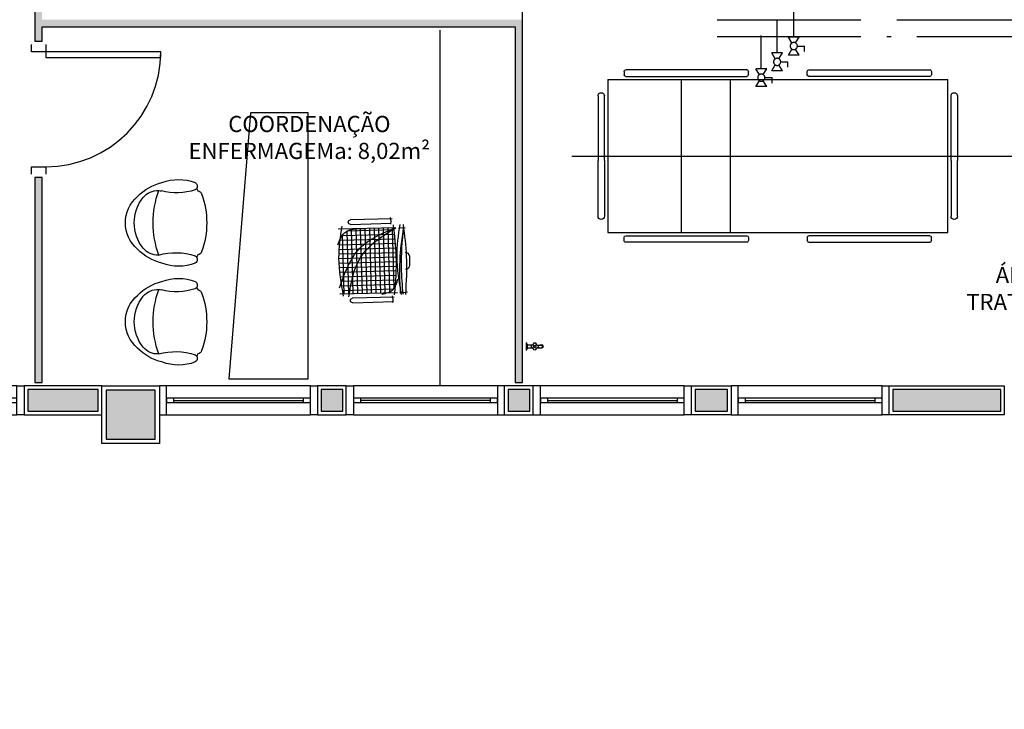
# Model space of a CAD drawing. Units: inches. Extents: x 1674 to 28032, y 1748 to 8457.
# Drawn here: x 5835 to 6519, y 4000 to 4480 of the extents above; entities that cross this region are included whole.
import ezdxf

# ---------------------------------------------------------------- set-up
doc = ezdxf.new("R2010")
doc.units = ezdxf.units.IN
doc.header["$MEASUREMENT"] = 0
for name, pattern in [('ACAD_ISO_AR_COMPRIMIDO_X100', [139, 100, -18, 3, -18]), ('ACAD_ISO_OXIGÊNIO_X100', [125, 100, -25]), ('ACAD_ISO_VÁCUO_X100', [160, 100, -18, 3, -18, 3, -18]), ('CONTINU', [0]), ('HIDDEN', [0.375, 0.25, -0.125])]:
    doc.linetypes.add(name, pattern=pattern)
for name, color, linetype in [('02', 2, 'Continuous'), ('250', 250, 'Continuous'), ('251', 251, 'Continuous'), ('30', 30, 'Continuous'), ('AR_COMPR40', 7, 'ACAD_ISO_AR_COMPRIMIDO_X100'), ('EQUIP', 7, 'Continuous'), ('LINVISTA', 13, 'Continuous'), ('MOBIL', 7, 'Continuous'), ('MOBILIARIO', 13, 'Continuous'), ('OXIGENIO', 6, 'ACAD_ISO_OXIGÊNIO_X100'), ('PAREDE', 6, 'Continuous'), ('parede gesso', 135, 'Continuous'), ('PILAR', 6, 'Continuous'), ('pilar 250', 250, 'Continuous'), ('VACUO', 4, 'ACAD_ISO_VÁCUO_X100'), ('VISTA', 1, 'Continuous')]:
    doc.layers.add(name, color=color, linetype=linetype)
doc.styles.add('REGUA60', font='ARIALN.TTF')

# ---------------------------------------------------------------- blocks, each defined once
blk = doc.blocks.new('janela')
at = {"layer": '02', "color": 253}
for points in [[(59379.55, 8312.27), (59384.55, 8312.27), (59384.55, 8332.27), (59379.55, 8332.27)], [(59489.55, 8312.27), (59484.55, 8312.27), (59484.55, 8332.27), (59489.55, 8332.27)]]:
    blk.add_lwpolyline(points, dxfattribs=at)
for points in [[(59384.55, 8323.77), (59384.55, 8320.77), (59389.55, 8320.77), (59389.55, 8323.77)], [(59479.55, 8323.77), (59479.55, 8320.77), (59484.55, 8320.77), (59484.55, 8323.77)]]:
    blk.add_lwpolyline(points, close=True, dxfattribs=at)
at = {"layer": 'MOBILIARIO', "color": 253}
for p, q in [((59484.55, 8332.27), (59384.55, 8332.27)), ((59384.55, 8312.27), (59484.55, 8312.27))]:
    blk.add_line(p, q, dxfattribs=at)
at = {"layer": 'VISTA', "color": 253}
for p, q in [((59479.55, 8323.77), (59389.55, 8323.77)), ((59389.55, 8322.27), (59479.55, 8322.27)), ((59389.55, 8320.77), (59479.55, 8320.77))]:
    blk.add_line(p, q, dxfattribs=at)
blk = doc.blocks.new('Poltrona05')
at = {"color": 253}
blk.add_line((0.1773, -0.1232), (0.1773, -0.1232), dxfattribs=at)
for centre, radius, start, end in [((0, -0.2428), 0.2428, 40.90927, 139.09073), ((0, -0.3472), 0.2857, 51.62842, 128.37158), ((0.0582, -0.3334), 0.3474, 134.07524, 166.76673), ((-0.0937, -0.2239), 0.1309, 129.70087, 183.26385), ((0.0937, -0.2239), 0.1309, 356.73615, 50.29913), ((-0.0582, -0.3334), 0.3474, 13.23327, 45.92476), ((0, -0.8698), 0.6767, 70.63318, 109.36682), ((0.0171, -0.3695), 0.3188, 158.7311, 201.2689), ((-0.606, -0.3547), 0.398, 340.86459, 15.20285), ((-0.0937, -0.2239), 0.1309, 183.26385, 191.62072), ((-0.0937, -0.2239), 0.1309, 183.26385, 191.62072), ((0.6386, -0.3486), 0.4308, 164.11707, 198.47761), ((-0.0171, -0.3695), 0.3188, 338.7311, 21.2689), ((-0.255, -0.4707), 0.0289, 209.96542, 301.31858), ((-0.255, -0.4707), 0.0289, 301.31858, 330.03458), ((-0.255, -0.4707), 0.0289, 301.31858, 330.03458), ((0, 0.0425), 0.589, 245.95523, 247.71827), ((0, 0.0425), 0.589, 245.95523, 247.71827), ((0, 0.0425), 0.589, 245.95523, 247.71827), ((-0.1894, -0.4975), 0.0343, 188.34897, 250.68796), ((0, 0.0238), 0.589, 250.07536, 289.92464), ((0.1894, -0.4975), 0.0343, 289.31204, 351.65103), ((0, 0.0425), 0.589, 292.28173, 294.04477), ((0, 0.0425), 0.589, 292.28173, 294.04477), ((0, 0.0425), 0.589, 292.28173, 294.04477), ((0.255, -0.4707), 0.0289, 209.96542, 330.03458), ((0.255, -0.4707), 0.0289, 209.96542, 238.68142), ((0.255, -0.4707), 0.0289, 209.96542, 238.68142)]:
    blk.add_arc(centre, radius, start, end, dxfattribs=at)
blk = doc.blocks.new('A$C648C1CC6')
at = {"layer": '251'}
h = blk.add_hatch(dxfattribs=at)
h.set_pattern_fill('NET', color=253, angle=180, style=0)
h.set_pattern_definition([(180, (-11819.2026, 5574.7704), (-4e-16, -3.175), []), (270, (-11819.2026, 5574.7704), (3.175, -6e-16), [])])
edge = h.paths.add_edge_path()
edge.add_spline(control_points=[(7.94, 10.2), (14.36, 9.6), (27.72, 8.5), (41.08, 9.63), (48.03, 10.35)], knot_values=[5.7274, 5.7274, 5.7274, 5.7274, 25.021192, 45.909177, 45.909177, 45.909177, 45.909177], degree=3, periodic=0)
edge.add_spline(control_points=[(48.03, 10.35), (48.7, 10.72), (50.61, 12.06), (51.66, 14.22), (52.19, 15.86)], knot_values=[3.849234, 3.849234, 3.849234, 3.849234, 6.216238, 11.218992, 11.218992, 11.218992, 11.218992], degree=3, periodic=0)
edge.add_line((52.19, 15.86), (52.19, 42.41))
edge.add_spline(control_points=[(52.19, 42.41), (43.12, 40.65), (23.86, 36.43), (13.43, 19.46), (7.94, 10.2)], knot_values=[2.137653, 2.137653, 2.137653, 2.137653, 28.62057, 59.280452, 59.280452, 59.280452, 59.280452], degree=3, periodic=0)
edge = h.paths.add_edge_path(flags=17)
edge.add_spline(control_points=[(44.6, 47.81), (38.79, 48.56), (28.45, 49.5), (18.14, 48.28), (13.62, 47.59)], knot_values=[9.167853, 9.167853, 9.167853, 9.167853, 26.660858, 40.33235, 40.33235, 40.33235, 40.33235], degree=3, periodic=0)
edge.add_spline(control_points=[(13.62, 47.59), (12.1, 46.77), (8.56, 44.32), (7.47, 40.16), (7.19, 37.31)], knot_values=[4.494795, 4.494795, 4.494795, 4.494795, 9.560042, 17.746592, 17.746592, 17.746592, 17.746592], degree=3, periodic=0)
edge.add_line((7.19, 37.31), (7.19, 10.27))
edge.add_spline(control_points=[(7.19, 10.27), (7.36, 10.25), (7.52, 10.24), (7.69, 10.22)], knot_values=[46.159951, 46.159951, 46.159951, 46.159951, 46.655867, 46.655867, 46.655867, 46.655867], degree=3, periodic=0)
edge.add_spline(control_points=[(7.69, 10.22), (11.16, 19.21), (18.31, 36.88), (35.68, 44.36), (44.6, 47.81)], knot_values=[3.352487, 3.352487, 3.352487, 3.352487, 30.962521, 58.308939, 58.308939, 58.308939, 58.308939], degree=3, periodic=0)
edge = h.paths.add_edge_path()
edge.add_spline(control_points=[(7.94, 10.2), (13.43, 19.46), (23.86, 36.43), (43.12, 40.65), (52.19, 42.41)], knot_values=[2.137653, 2.137653, 2.137653, 2.137653, 32.797536, 59.280452, 59.280452, 59.280452, 59.280452], degree=3, periodic=0)
edge.add_line((52.19, 42.41), (52.19, 46.72))
edge.add_spline(control_points=[(52.19, 46.72), (49.66, 47.1), (47.13, 47.47), (44.6, 47.81)], knot_values=[1.552749, 1.552749, 1.552749, 1.552749, 9.167853, 9.167853, 9.167853, 9.167853], degree=3, periodic=0)
edge.add_spline(control_points=[(44.6, 47.81), (35.68, 44.36), (18.31, 36.88), (11.16, 19.21), (7.69, 10.22)], knot_values=[3.352487, 3.352487, 3.352487, 3.352487, 30.698905, 58.308939, 58.308939, 58.308939, 58.308939], degree=3, periodic=0)
edge.add_spline(control_points=[(7.69, 10.22), (7.77, 10.21), (7.85, 10.2), (7.94, 10.2)], knot_values=[45.909177, 45.909177, 45.909177, 45.909177, 46.159951, 46.159951, 46.159951, 46.159951], degree=3, periodic=0)
at = {"color": 253}
for p, q in [((7.19, 8.94), (7.19, 48.94)), ((52.19, 48.94), (52.19, 8.94)), ((0.84, 11.24), (0.84, 40.23)), ((3.97, 40.23), (3.97, 11.95)), ((55.4, 11.24), (55.4, 40.23)), ((58.53, 40.23), (58.53, 11.95)), ((0, 12.64), (2.59, 12.3)), ((2.59, 12.3), (4.66, 12.58)), ((7.53, 7.12), (7.19, 4.53)), ((52.01, 7.12), (52.35, 4.53)), ((54.57, 12.64), (57.15, 12.3)), ((57.15, 12.3), (59.22, 12.58)), ((7.19, 4.53), (7.48, 2.46)), ((52.35, 4.53), (52.07, 2.06))]:
    blk.add_line(p, q, dxfattribs=at)
for centre, radius, start, end in [((2.4, 40.23), 1.57, 0, 180), ((56.97, 40.23), 1.57, 0, 180), ((27.38, 2.99), 3, 180.93114, 266.41668), ((33.45, 2.99), 3, 273.58332, 359.06886), ((30.42, 75.81), 75.88, 267.5665, 272.4335)]:
    blk.add_arc(centre, radius, start, end, dxfattribs=at)
for points in [[(53.74, 46.48), (27.19, 48.94), (5.12, 46.16)], [(17.94, 49.58), (9.75, 44.65), (7.02, 30.62)], [(47.89, 49.06), (20.93, 34.39), (7.19, 8.94)], [(54.39, 42.83), (27.17, 34), (7.19, 8.94)], [(53.22, 19.84), (49.84, 11.66), (42.94, 8.47)], [(53.74, 10.96), (27.19, 9.06), (5.12, 10.46)], [(53.74, 6.13), (27.19, 8.58), (5.12, 5.8)], [(53.14, 6.82), (27.04, 6.32), (7.36, 3.26)], [(53.74, 3.17), (27.19, 1.91), (5.12, 3.5)], [(53.51, 4.96), (35.01, 5.71), (7.33, 3.49)]]:
    blk.add_spline(points, degree=3, dxfattribs=at)
blk = doc.blocks.new('A$C72ED7CA7')
at = {"layer": '250', "color": 253, "linetype": 'HIDDEN'}
for p, q in [((60, 323.65), (60, 0)), ((6.82, 247.67), (113.18, 247.67)), ((6.82, 213.58), (113.18, 213.58))]:
    blk.add_line(p, q, dxfattribs=at)
at = {"layer": 'LINVISTA', "color": 253}
for p, q in [((15.91, 303.19), (15.91, 303.19)), ((18.18, 305.47), (63.18, 305.47)), ((101.82, 305.47), (63.18, 305.47)), ((104.09, 303.19), (104.09, 303.19)), ((6.82, 298.65), (113.18, 298.65)), ((6.82, 298.65), (6.82, 62.28)), ((63.18, 300.92), (18.18, 300.92)), ((63.18, 300.92), (101.82, 300.92)), ((113.18, 298.65), (113.18, 62.28)), ((0, 202.06), (0, 286.15)), ((1.14, 287.28), (3.41, 287.28)), ((4.55, 286.15), (4.55, 202.06)), ((115.45, 286.15), (115.45, 202.06)), ((118.86, 287.28), (116.59, 287.28)), ((120, 202.06), (120, 286.15)), ((3.41, 200.92), (1.14, 200.92)), ((116.59, 200.92), (118.86, 200.92)), ((0, 158.87), (0, 74.78)), ((3.41, 160.01), (1.14, 160.01)), ((4.55, 74.78), (4.55, 158.87)), ((115.45, 74.78), (115.45, 158.87)), ((116.59, 160.01), (118.86, 160.01)), ((120, 158.87), (120, 74.78)), ((1.14, 73.65), (3.41, 73.65)), ((118.86, 73.65), (116.59, 73.65)), ((113.18, 62.28), (6.82, 62.28)), ((15.91, 57.74), (15.91, 57.74)), ((63.18, 60.01), (18.18, 60.01)), ((18.18, 55.47), (63.18, 55.47)), ((63.18, 60.01), (101.82, 60.01)), ((101.82, 55.47), (63.18, 55.47)), ((104.09, 57.74), (104.09, 57.74))]:
    blk.add_line(p, q, dxfattribs=at)
for centre, major_axis, start_param, end_param in [((18.18, 303.19), (1.61, 1.61), 0.785398, 2.356194), ((18.18, 303.19), (1.61, 1.61), 2.356194, 3.926991), ((101.82, 303.19), (-1.61, -1.61), 2.356194, 3.926991), ((101.82, 303.19), (-1.61, 1.61), 2.356194, 3.926991), ((1.14, 286.15), (-0.804, 0.804), -0.785398, 0.785398), ((3.41, 286.15), (-0.804, 0.804), 3.926991, 5.497787), ((116.59, 286.15), (-0.804, 0.804), 5.497787, 7.068583), ((118.86, 286.15), (-0.804, -0.804), 2.356194, 3.926991), ((1.14, 202.06), (0.804, 0.804), 2.356194, 3.926991), ((3.41, 202.06), (-0.804, 0.804), 2.356194, 3.926991), ((116.59, 202.06), (-0.804, -0.804), -0.785398, 0.785398), ((118.86, 202.06), (-0.804, 0.804), 2.356194, 3.926991), ((1.14, 158.87), (0.804, 0.804), 0.785398, 2.356194), ((3.41, 158.87), (-0.804, 0.804), 3.926991, 5.497787), ((116.59, 158.87), (-0.804, -0.804), 3.926991, 5.497787), ((118.86, 158.87), (-0.804, -0.804), 2.356194, 3.926991), ((1.14, 74.78), (0.804, 0.804), 2.356194, 3.926991), ((3.41, 74.78), (-0.804, 0.804), 2.356194, 3.926991), ((116.59, 74.78), (-0.804, -0.804), -0.785398, 0.785398), ((118.86, 74.78), (-0.804, 0.804), 2.356194, 3.926991), ((18.18, 57.74), (-1.61, 1.61), -0.785398, 0.785398), ((18.18, 57.74), (-1.61, 1.61), 0.785398, 2.356194), ((101.82, 57.74), (-1.61, -1.61), 2.356194, 3.926991), ((101.82, 57.74), (-1.61, 1.61), 2.356194, 3.926991)]:
    blk.add_ellipse(centre, major_axis=major_axis, ratio=1, start_param=start_param, end_param=end_param, dxfattribs=at)
blk = doc.blocks.new('1153_C39_p')
at = {"color": 253, "linetype": 'Continuous'}
for p, q in [((0.007, 0.016), (0.0066, 0.0162)), ((0.0066, -0.0162), (0.007, -0.016))]:
    blk.add_line(p, q, dxfattribs=at)
at = {"color": 253, "linetype": 'CONTINU'}
for points in [[(0.0066, -0.0162, -0.087334), (0.0065, -0.0167), (0.0039, -0.024, -0.3153), (0.0025, -0.025), (0, -0.025), (0, 0.025), (0.0025, 0.025, -0.315298), (0.0039, 0.024), (0.0065, 0.0167, -0.087348), (0.0066, 0.0162)], [(0.1041, 0.0114, 0.292024), (0.0912, 0.0087)], [(0.0912, -0.0087, 1.000194), (0.1083, 0.0087, 0.102538), (0.1041, 0.0114)], [(0.1094, 0.0095), (0.1105, 0.0095, -1.000019), (0.1105, -0.0095), (0.1094, -0.0095)], [(0.0091, -0.0106), (0.0091, -0.0125), (0.009, -0.0142, -0.388917), (0.007, -0.016)]]:
    blk.add_lwpolyline(points, format="xyb", dxfattribs=at)
at = {"color": 253, "linetype": 'CONTINU', "extrusion": (0, 0, -1)}
for points in [[(-0.007, 0.016, 0.388885), (-0.009, 0.0142), (-0.0091, 0.0125), (-0.0091, -0.0106)], [(-0.046, -0.0106, -0.145678), (-0.0366, -0.007, 0.321173), (-0.0357, -0.0063, 0.127907), (-0.0357, 0.0063, 0.320792), (-0.0366, 0.007, -0.145675), (-0.046, 0.0106)], [(-0.046, -0.0106, 0.214582), (-0.0529, -0.0233, -0.321173), (-0.0536, -0.0242, -0.127893), (-0.0662, -0.0242, -0.321173), (-0.0669, -0.0233, 0.371886), (-0.0832, -0.007, -0.320808), (-0.0841, -0.0063, -0.127906), (-0.0841, 0.0063, -0.321173), (-0.0832, 0.007, 0.371882), (-0.0669, 0.0233, -0.321173), (-0.0662, 0.0242, -0.127907), (-0.0536, 0.0242, -0.320809), (-0.0529, 0.0233, 0.214582), (-0.046, 0.0106)], [(-0.1094, 0.0095, -0.124789), (-0.1041, 0.0114)], [(-0.1094, -0.0095, -0.530393), (-0.1094, 0.0095)], [(-0.1041, -0.0114, -0.12479), (-0.1094, -0.0095)]]:
    blk.add_lwpolyline(points, format="xyb", dxfattribs=at)
at = {"color": 253, "linetype": 'Continuous'}
for points in [[(0.0091, 0.0106), (0.046, 0.0106)], [(0.0091, -0.0106), (0.046, -0.0106)]]:
    blk.add_lwpolyline(points, dxfattribs=at)
at = {"color": 253, "linetype": 'CONTINU'}
for points in [[(0.0599, 0.0085, 1), (0.0599, -0.0085, 1)], [(0.0599, 0.0075, 1), (0.0599, -0.0075, 1)]]:
    blk.add_lwpolyline(points, format="xyb", close=True, dxfattribs=at)
for points in [[(0.0768, 0.0087), (0.1041, 0.0087)], [(0.0768, -0.0087), (0.1039, -0.0087)]]:
    blk.add_lwpolyline(points, dxfattribs=at)
blk = doc.blocks.new('REGISTRO')
at = {"color": 3}
for p, q in [((-7.5, 15), (0, 15)), ((0, 5), (0, 15)), ((-12.5, 7.5), (-12.5, -7.5)), ((-12.5, 7.5), (-4.3, 2.6)), ((4.3, 2.6), (12.5, 7.5)), ((12.5, 7.5), (12.5, -7.5)), ((-12.5, -7.5), (-4.3, -2.6)), ((4.3, -2.6), (12.5, -7.5))]:
    blk.add_line(p, q, dxfattribs=at)
blk.add_circle((0, 0), 5, dxfattribs=at)

msp = doc.modelspace()

# ---------------------------------------------------------------- hatches: boundary and pattern name
at = {"layer": '30'}
h = msp.add_hatch(color=253, dxfattribs=at)
h.paths.add_polyline_path([(6274.36, 4877.26), (6264.36, 4877.26), (6264.36, 4842.26), (6189.36, 4842.26), (6189.36, 4832.26), (6274.36, 4832.26)])
h.paths.add_polyline_path([(6469.36, 3582.26), (6459.36, 3582.26), (6459.36, 3504.4), (6434.36, 3504.4), (6434.36, 3494.4), (6469.36, 3494.4)])
h.paths.add_polyline_path([(8284.36, 4877.26), (8299.36, 4877.26), (8299.36, 4887.26), (8274.36, 4887.26), (8274.36, 4792.26), (8299.36, 4792.26), (8299.36, 4802.26), (8284.36, 4802.26)])
h.paths.add_polyline_path([(5399.36, 5652.26), (5389.36, 5652.26), (5389.36, 5637.26), (5314.36, 5637.26), (5314.36, 5652.26), (5304.36, 5652.26), (5304.36, 5627.26), (5399.36, 5627.26)])
h.paths.add_polyline_path([(2563.37, 6088.26), (2538.37, 6088.26), (2538.37, 6078.26), (2553.37, 6078.26), (2553.37, 6003.26), (2538.37, 6003.26), (2538.37, 5993.26), (2563.37, 5993.26)])
h.paths.add_polyline_path([(3892.36, 8197.26), (3877.36, 8197.26), (3877.36, 8272.26), (3874.86, 8272.26), (3867.36, 8272.26), (3867.36, 8187.26), (3892.36, 8187.26)])
h.paths.add_polyline_path([(7826.86, 2402.26), (7774.36, 2402.26), (7774.36, 2387.26), (7826.86, 2387.26)])
h.paths.add_polyline_path([(3912.36, 6260.26), (3897.36, 6260.26), (3897.36, 6253.76), (3912.36, 6253.76)])
h.paths.add_polyline_path([(4068.36, 4222.26), (4053.36, 4222.26), (4053.36, 4207.26), (4068.36, 4207.26)])
h.paths.add_polyline_path([(4254.36, 4222.26), (4183.36, 4222.26), (4183.36, 4207.26), (4254.36, 4207.26)])
h.paths.add_polyline_path([(3898.36, 4222.26), (3877.36, 4222.26), (3877.36, 4207.26), (3898.36, 4207.26)])
h.paths.add_polyline_path([(3762.36, 4222.26), (3586.36, 4222.26), (3586.36, 4167.26), (3601.36, 4167.26), (3601.36, 4207.26), (3762.36, 4207.26)])
h.paths.add_polyline_path([(3601.36, 4052.26), (3586.36, 4052.26), (3586.36, 4037.26), (3601.36, 4037.26)])
h.paths.add_polyline_path([(3601.36, 3922.26), (3586.36, 3922.26), (3586.36, 3869.76), (3601.36, 3869.76)])
h.paths.add_polyline_path([(3601.36, 3754.76), (3586.36, 3754.76), (3586.36, 3739.76), (3601.36, 3739.76)])
h.paths.add_polyline_path([(3691.36, 3602.26), (3608.36, 3602.26), (3608.36, 3587.26), (3691.36, 3587.26)])
h.paths.add_polyline_path([(3601.36, 3624.76), (3586.36, 3624.76), (3586.36, 3612.26), (3601.36, 3612.26)])
h.paths.add_polyline_path([(4276.36, 3602.26), (4233.36, 3602.26), (4233.36, 3587.26), (4276.36, 3587.26)])
h.paths.add_polyline_path([(4118.36, 3602.26), (4066.36, 3602.26), (4066.36, 3587.26), (4118.36, 3587.26)])
h.paths.add_polyline_path([(3951.36, 3602.26), (3943.36, 3602.26), (3943.36, 3587.26), (3951.36, 3587.26)])
h.paths.add_polyline_path([(3898.36, 3602.26), (3806.36, 3602.26), (3806.36, 3587.26), (3898.36, 3587.26)])
h.paths.add_polyline_path([(5519.36, 3887.26), (5504.36, 3887.26), (5504.36, 3872.26), (5519.36, 3872.26)])
h.paths.add_polyline_path([(5519.36, 4047.26), (5504.36, 4047.26), (5504.36, 4002.26), (5519.36, 4002.26)])
h.paths.add_polyline_path([(5519.36, 3627.26), (5504.36, 3627.26), (5504.36, 3617.26), (5519.36, 3617.26)])
h.paths.add_polyline_path([(5519.36, 3757.26), (5504.36, 3757.26), (5504.36, 3742.26), (5519.36, 3742.26)])
h.paths.add_polyline_path([(5779.36, 3602.26), (5644.36, 3602.26), (5644.36, 3587.26), (5779.36, 3587.26)])
h.paths.add_polyline_path([(6189.36, 3602.26), (6174.36, 3602.26), (6174.36, 3587.26), (6189.36, 3587.26)])
h.paths.add_polyline_path([(6059.36, 3602.26), (6044.36, 3602.26), (6044.36, 3587.26), (6059.36, 3587.26)])
h.paths.add_polyline_path([(6579.36, 3602.26), (6434.36, 3602.26), (6434.36, 3587.26), (6579.36, 3587.26)])
h.paths.add_polyline_path([(6319.36, 3602.26), (6304.36, 3602.26), (6304.36, 3587.26), (6319.36, 3587.26)])
h.paths.add_polyline_path([(7119.36, 3602.26), (7104.36, 3602.26), (7104.36, 3587.26), (7119.36, 3587.26)])
h.paths.add_polyline_path([(6989.36, 3602.26), (6844.36, 3602.26), (6844.36, 3587.26), (6989.36, 3587.26)])
h.paths.add_polyline_path([(7249.36, 3602.26), (7234.36, 3602.26), (7234.36, 3587.26), (7249.36, 3587.26)])
h.paths.add_polyline_path([(7519.36, 3757.26), (7504.36, 3757.26), (7504.36, 3742.26), (7519.36, 3742.26)])
h.paths.add_polyline_path([(7519.36, 3627.26), (7504.36, 3627.26), (7504.36, 3617.26), (7519.36, 3617.26)])
h.paths.add_polyline_path([(7379.36, 3602.26), (7364.36, 3602.26), (7364.36, 3587.26), (7379.36, 3587.26)])
h.paths.add_polyline_path([(7519.36, 4047.26), (7504.36, 4047.26), (7504.36, 4002.26), (7519.36, 4002.26)])
h.paths.add_polyline_path([(7519.36, 3887.26), (7504.36, 3887.26), (7504.36, 3872.26), (7519.36, 3872.26)])
h.paths.add_polyline_path([(7329.36, 4222.26), (7274.36, 4222.26), (7274.36, 4207.26), (7329.36, 4207.26)])
h.paths.add_polyline_path([(7489.36, 4222.26), (7444.36, 4222.26), (7444.36, 4207.26), (7489.36, 4207.26)])
h.paths.add_polyline_path([(7519.36, 4192.26), (7504.36, 4192.26), (7504.36, 4162.26), (7519.36, 4162.26)])
h.paths.add_polyline_path([(7029.36, 4222.26), (6974.36, 4222.26), (6974.36, 4207.26), (7029.36, 4207.26)])
h.paths.add_polyline_path([(7159.36, 4222.26), (7144.36, 4222.26), (7144.36, 4207.26), (7159.36, 4207.26)])
h.paths.add_polyline_path([(6859.36, 4222.26), (6844.36, 4222.26), (6844.36, 4207.26), (6859.36, 4207.26)])
h.paths.add_polyline_path([(6326.86, 4222.26), (6304.36, 4222.26), (6304.36, 4207.26), (6326.86, 4207.26)])
h.paths.add_polyline_path([(6516.86, 4222.26), (6441.86, 4222.26), (6441.86, 4207.26), (6516.86, 4207.26)])
h.paths.add_polyline_path([(6689.36, 4222.26), (6631.86, 4222.26), (6631.86, 4207.26), (6689.36, 4207.26)])
h.paths.add_polyline_path([(5889.36, 4222.26), (5840.36, 4222.26), (5840.36, 4207.26), (5889.36, 4207.26)])
h.paths.add_polyline_path([(6059.36, 4222.26), (6044.36, 4222.26), (6044.36, 4207.26), (6059.36, 4207.26)])
h.paths.add_polyline_path([(6189.36, 4222.26), (6174.36, 4222.26), (6174.36, 4207.26), (6189.36, 4207.26)])
h.paths.add_polyline_path([(5595.36, 4222.26), (5534.36, 4222.26), (5534.36, 4207.26), (5595.36, 4207.26)])
h.paths.add_polyline_path([(5519.36, 4192.26), (5504.36, 4192.26), (5504.36, 4162.26), (5519.36, 4162.26)])
h.paths.add_polyline_path([(5725.36, 4222.26), (5710.36, 4222.26), (5710.36, 4207.26), (5725.36, 4207.26)])
h.paths.add_polyline_path([(4524.36, 4447.26), (4299.36, 4447.26), (4299.36, 4437.26), (4524.36, 4437.26)])
h.paths.add_polyline_path([(4564.36, 4502.26), (4554.37, 4502.26), (4554.36, 4477.26), (4564.36, 4477.26)])
h.paths.add_polyline_path([(4524.36, 4887.26), (4410.36, 4887.26), (4410.36, 4877.26), (4524.36, 4877.26)])
h.paths.add_polyline_path([(4564.36, 4847.26), (4554.37, 4847.26), (4554.37, 4807.26), (4564.36, 4807.26)])
h.paths.add_polyline_path([(4564.37, 4702.26), (4554.36, 4702.26), (4554.36, 4652.26), (4279.37, 4652.26), (4279.37, 4642.26), (4554.37, 4642.26), (4554.36, 4607.26), (4564.37, 4607.26)])
h.paths.add_polyline_path([(3912.36, 5752.26), (3897.36, 5752.26), (3897.36, 5278.26), (3912.36, 5278.26)])
h.paths.add_polyline_path([(3912.36, 5216.26), (3898.36, 5216.26), (3898.36, 5248.26), (3897.36, 5248.26), (3897.36, 5202.26), (3897.36, 5172.26), (3912.36, 5172.26)])
h.paths.add_polyline_path([(3912.36, 6112.26), (3920.36, 6112.26), (3920.36, 6127.26), (3897.36, 6127.26), (3897.36, 5787.26), (3912.36, 5787.26)])
h.paths.add_polyline_path([(3912.36, 6562.26), (3897.36, 6562.26), (3897.36, 6290.26), (3912.36, 6290.26)])
h.paths.add_polyline_path([(3912.36, 6138.76), (3897.36, 6138.76), (3897.36, 6132.26), (3912.36, 6132.26)])
h.paths.add_polyline_path([(3912.36, 7077.26), (3897.36, 7077.26), (3897.36, 6597.26), (3912.36, 6597.26)])
h.paths.add_polyline_path([(3912.36, 7677.26), (3897.36, 7677.26), (3897.36, 7112.26), (3912.36, 7112.26)])
h.paths.add_polyline_path([(3912.36, 8272.26), (3897.36, 8272.26), (3897.36, 7712.26), (3912.36, 7712.26)])
h.paths.add_polyline_path([(3872.36, 8292.25), (3510.86, 8292.25), (3510.86, 8277.26), (3872.36, 8277.26)])
h.paths.add_polyline_path([(3465.86, 8292.25), (3008.36, 8292.25), (3008.36, 8277.26), (3465.86, 8277.26)])
h.paths.add_polyline_path([(2963.36, 8302.26), (2953.36, 8302.26), (2953.36, 8232.26), (2983.37, 8232.26), (2983.37, 8242.26), (2963.36, 8242.26), (2963.36, 8264.76)])
h.paths.add_polyline_path([(3003.36, 8262.26), (2988.37, 8262.26), (2988.37, 8207.26), (3003.36, 8207.26)])
h.paths.add_polyline_path([(3003.37, 8092.26), (2988.37, 8092.26), (2988.37, 8082.26), (3003.37, 8082.26)])
h.paths.add_polyline_path([(3003.33, 7782.26), (2988.37, 7782.26), (2988.37, 7645.6), (3003.35, 7645.6)])
h.paths.add_polyline_path([(3003.37, 7967.26), (2990.87, 7967.26), (2990.87, 7939.76), (2988.37, 7939.76), (2988.37, 7937.26), (3003.37, 7937.26)])
h.paths.add_polyline_path([(3003.35, 7600.6), (2988.37, 7600.6), (2988.37, 6983.94), (3003.41, 6983.94)])
h.paths.add_polyline_path([(3003.41, 6938.94), (2988.37, 6938.94), (2988.37, 6714.26), (2988.44, 6714.26), (2988.44, 6623.1), (3003.44, 6623.1)])
h.paths.add_polyline_path([(3003.46, 6508.1), (2988.44, 6508.1), (2988.44, 6493.1), (3003.46, 6493.1)])
h.paths.add_polyline_path([(2805.9, 6307.26), (2790.9, 6307.26), (2790.9, 6292.26), (2805.9, 6292.26)])
h.paths.add_polyline_path([(2963.44, 6307.26), (2920.9, 6307.26), (2920.9, 6292.26), (2963.44, 6292.26)])
h.paths.add_polyline_path([(3003.47, 6378.1), (2988.44, 6378.1), (2988.44, 6322.26), (3003.47, 6322.26)])
h.paths.add_polyline_path([(2675.9, 6307.26), (2538.37, 6307.26), (2538.37, 6292.26), (2675.9, 6292.26)])
h.paths.add_polyline_path([(2628.36, 6342.26), (2483.36, 6342.26), (2483.36, 6197.26), (2513.39, 6197.26), (2513.39, 6207.26), (2493.36, 6207.26), (2493.36, 6332.26), (2618.36, 6332.26), (2618.36, 6312.26), (2628.36, 6312.26)])
h.paths.add_polyline_path([(2518.38, 5839.76), (2518.38, 5827.26), (2533.37, 5827.26), (2533.37, 5839.76)])
h.paths.add_polyline_path([(2533.37, 5954.76), (2533.37, 6277.26), (2518.39, 6277.26), (2518.38, 5954.76)])
h.paths.add_polyline_path([(2533.37, 5782.26), (2518.38, 5782.26), (2518.38, 5702.26), (2533.37, 5702.26)])
h.paths.add_polyline_path([(2533.37, 5587.26), (2518.37, 5587.26), (2518.37, 5572.26), (2533.37, 5572.26)])
h.paths.add_polyline_path([(2533.37, 5457.26), (2518.37, 5457.26), (2518.37, 5278.26), (2533.37, 5278.26)])
h.paths.add_polyline_path([(2533.37, 5221.26), (2518.37, 5221.26), (2518.37, 5172.34), (2533.37, 5172.34)])
h.paths.add_polyline_path([(2533.37, 5057.34), (2518.37, 5057.34), (2518.37, 4912.26), (2533.37, 4912.26)])
h.paths.add_polyline_path([(2533.37, 4657.26), (2518.37, 4657.26), (2518.37, 4642.26), (2533.37, 4642.26)])
h.paths.add_polyline_path([(2533.37, 4527.26), (2518.37, 4527.26), (2518.37, 4512.26), (2533.37, 4512.26)])
h.paths.add_polyline_path([(2533.37, 4397.26), (2518.37, 4397.26), (2518.37, 4382.26), (2533.37, 4382.26)])
h.paths.add_polyline_path([(2533.37, 4127.26), (2518.37, 4127.26), (2518.37, 3982.26), (2533.37, 3982.26)])
h.paths.add_polyline_path([(2533.37, 3867.26), (2518.37, 3867.26), (2518.37, 3800.55), (2533.37, 3800.55)])
h.paths.add_polyline_path([(2557.08, 3743.3), (2546.47, 3732.69), (2571.6, 3707.56), (2582.21, 3718.17)])
h.paths.add_polyline_path([(2663.52, 3636.85), (2652.92, 3626.25), (2707.88, 3571.28), (2718.49, 3581.89)])
h.paths.add_polyline_path([(2806.88, 3493.5), (2799.81, 3500.57), (2789.2, 3489.96), (2796.27, 3482.89)])
h.paths.add_polyline_path([(2888.19, 3412.18), (2877.59, 3401.57), (2916.46, 3362.7), (2927.07, 3373.31)])
h.paths.add_polyline_path([(3028.03, 3275.88), (3013.89, 3261.74), (3050.81, 3224.81), (3064.96, 3238.96)])
h.paths.add_polyline_path([(3142.74, 3157.64), (3132.13, 3147.03), (3155.31, 3123.85), (3165.92, 3134.46)])
h.paths.add_polyline_path([(3268.45, 3031.93), (3264.91, 3035.46), (3254.3, 3024.86), (3257.84, 3021.32)])
h.paths.add_polyline_path([(3352.97, 2947.41), (3349.76, 2950.61), (3339.16, 2940.01), (3342.36, 2936.8)])
h.paths.add_polyline_path([(3434.29, 2866.09), (3423.68, 2855.48), (3448.76, 2830.4), (3459.37, 2841.01)])
h.paths.add_polyline_path([(3763.36, 2817.26), (3678.36, 2817.26), (3678.36, 2802.26), (3763.36, 2802.26)])
h.paths.add_polyline_path([(3563.36, 2817.26), (3516.58, 2817.26), (3516.58, 2802.26), (3563.36, 2802.26)])
h.paths.add_polyline_path([(3923.36, 2817.26), (3878.36, 2817.26), (3878.36, 2802.26), (3923.36, 2802.26)])
h.paths.add_polyline_path([(4193.86, 2817.26), (4188.86, 2817.26), (4188.86, 2802.26), (4193.86, 2802.26)])
h.paths.add_polyline_path([(4073.86, 2817.26), (3953.36, 2817.26), (3953.36, 2802.26), (4073.86, 2802.26)])
h.paths.add_polyline_path([(4459.36, 2817.26), (4454.36, 2817.26), (4454.36, 2802.26), (4459.36, 2802.26)])
h.paths.add_polyline_path([(4341.86, 2819.76), (4306.36, 2819.76), (4306.36, 2799.76), (4341.86, 2799.76)])
h.paths.add_polyline_path([(4604.36, 2797.26), (4594.36, 2797.26), (4594.36, 2407.26), (4604.36, 2407.26)])
h.paths.add_polyline_path([(4604.36, 2362.26), (4594.36, 2362.26), (4594.36, 2057.26), (4604.36, 2057.26)])
h.paths.add_polyline_path([(5519.36, 2402.26), (5404.36, 2402.26), (5404.36, 2387.26), (5519.36, 2387.26)])
h.paths.add_polyline_path([(5779.36, 2402.26), (5764.36, 2402.26), (5764.36, 2387.26), (5779.36, 2387.26)])
h.paths.add_polyline_path([(5649.36, 2402.26), (5634.36, 2402.26), (5634.36, 2387.26), (5649.36, 2387.26)])
h.paths.add_polyline_path([(6319.36, 2402.26), (6304.36, 2402.26), (6304.36, 2387.26), (6319.36, 2387.26)])
h.paths.add_polyline_path([(6189.36, 2402.26), (6044.36, 2402.26), (6044.36, 2387.26), (6189.36, 2387.26)])
h.paths.add_polyline_path([(6579.36, 2402.26), (6434.36, 2402.26), (6434.36, 2387.26), (6579.36, 2387.26)])
h.paths.add_polyline_path([(7089.36, 2402.26), (7053.36, 2402.26), (7053.36, 2387.26), (7089.36, 2387.26)])
h.paths.add_polyline_path([(6938.36, 2402.26), (6844.36, 2402.26), (6844.36, 2387.26), (6938.36, 2387.26)])
h.paths.add_polyline_path([(7379.36, 2402.26), (7334.36, 2402.26), (7334.36, 2387.26), (7379.36, 2387.26)])
h.paths.add_polyline_path([(7219.36, 2402.26), (7204.36, 2402.26), (7204.36, 2387.26), (7219.36, 2387.26)])
h.paths.add_polyline_path([(7659.36, 2402.26), (7534.36, 2402.26), (7534.36, 2387.26), (7659.36, 2387.26)])
h.paths.add_polyline_path([(8014.36, 2402.26), (7941.86, 2402.26), (7941.86, 2387.26), (8014.36, 2387.26)])
h.paths.add_polyline_path([(8319.36, 2517.26), (8304.36, 2517.26), (8304.36, 2407.26), (8319.36, 2407.26)])
h.paths.add_polyline_path([(8354.36, 2497.26), (8324.36, 2497.26), (8324.36, 2487.26), (8344.36, 2487.26), (8344.36, 2362.26), (8331.86, 2362.26), (8291.86, 2362.26), (8219.36, 2362.26), (8219.36, 2382.26), (8209.36, 2382.26), (8209.36, 2352.26), (8354.36, 2352.26)])
h.paths.add_polyline_path([(8289.36, 2402.26), (8129.36, 2402.26), (8129.36, 2387.26), (8289.36, 2387.26)])
h.paths.add_polyline_path([(8319.36, 2652.26), (8304.36, 2652.26), (8304.36, 2632.26), (8319.36, 2632.26)])
h.paths.add_polyline_path([(8319.36, 2877.26), (8304.36, 2877.26), (8304.36, 2767.26), (8319.36, 2767.26)])
h.paths.add_polyline_path([(8319.36, 2927.26), (8304.36, 2927.26), (8304.36, 2922.26), (8319.36, 2922.26)])
h.paths.add_polyline_path([(8319.36, 3257.26), (8304.36, 3257.26), (8304.36, 3188.26), (8319.36, 3188.26)])
h.paths.add_polyline_path([(8319.36, 3073.26), (8304.36, 3073.26), (8304.36, 3042.26), (8319.36, 3042.26)])
h.paths.add_polyline_path([(8319.36, 3441.26), (8304.36, 3441.26), (8304.36, 3372.26), (8319.36, 3372.26)])
h.paths.add_polyline_path([(8319.36, 3582.26), (8304.36, 3582.26), (8304.36, 3556.26), (8319.36, 3556.26)])
h.paths.add_polyline_path([(8319.36, 3757.26), (8304.36, 3757.26), (8304.36, 3747.26), (8319.36, 3747.26)])
h.paths.add_polyline_path([(8319.36, 4062.26), (8304.36, 4062.26), (8304.36, 4052.26), (8319.36, 4052.26)])
h.paths.add_polyline_path([(8319.36, 3938.51), (8304.36, 3938.51), (8304.36, 3872.26), (8319.36, 3872.26)])
h.paths.add_polyline_path([(8319.36, 4307.26), (8304.36, 4307.26), (8304.36, 4227.26), (8319.36, 4227.26)])
h.paths.add_polyline_path([(8319.36, 4437.26), (8304.36, 4437.26), (8304.36, 4422.26), (8319.36, 4422.26)])
h.paths.add_polyline_path([(8319.36, 4667.26), (8304.36, 4667.26), (8304.36, 4552.26), (8319.36, 4552.26)])
h.paths.add_polyline_path([(8319.36, 4857.26), (8304.36, 4857.26), (8304.36, 4782.26), (8319.36, 4782.26)])
h.paths.add_polyline_path([(8319.36, 5027.6), (8304.36, 5027.6), (8304.36, 5007.43), (8319.36, 5007.43)])
h.paths.add_polyline_path([(8319.36, 5277.68), (8304.36, 5277.68), (8304.36, 5142.6), (8319.36, 5142.6)])
h.paths.add_polyline_path([(8354.36, 5317.6), (8324.36, 5317.6), (8324.36, 5307.6), (8344.36, 5307.6), (8344.36, 5182.6), (8324.36, 5182.6), (8324.36, 5172.6), (8354.36, 5172.6)])
h.paths.add_polyline_path([(8074.36, 5672.26), (8062.36, 5672.26), (8062.36, 5652.26), (8059.36, 5652.26), (8059.36, 5302.6), (8072.36, 5302.6), (8072.36, 5302.6), (8299.36, 5302.6), (8299.36, 5302.68), (8319.36, 5302.68), (8319.36, 5317.6), (8074.36, 5317.6)])
h.paths.add_polyline_path([(8074.36, 5707.26), (8004.36, 5707.26), (8004.36, 5677.26), (8014.36, 5677.26), (8014.36, 5697.26), (8064.36, 5697.26), (8064.36, 5677.26), (8074.36, 5677.26)])
h.paths.add_polyline_path([(7721.86, 5672.26), (7644.36, 5672.26), (7644.36, 5657.26), (7721.86, 5657.26)])
h.paths.add_polyline_path([(7851.86, 5672.26), (7836.86, 5672.26), (7836.86, 5657.26), (7851.86, 5657.26)])
h.paths.add_polyline_path([(8027.36, 5672.26), (7966.86, 5672.26), (7966.86, 5657.26), (8027.36, 5657.26)])
h.paths.add_polyline_path([(7379.36, 5672.26), (7336.86, 5672.26), (7336.86, 5657.26), (7379.36, 5657.26)])
h.paths.add_polyline_path([(7094.36, 5672.26), (6971.86, 5672.26), (6971.86, 5657.26), (7094.36, 5657.26)])
h.paths.add_polyline_path([(7221.86, 5672.26), (7209.36, 5672.26), (7209.36, 5657.26), (7221.86, 5657.26)])
h.paths.add_polyline_path([(6689.36, 5672.26), (6564.36, 5672.26), (6564.36, 5657.26), (6689.36, 5657.26)])
h.paths.add_polyline_path([(6856.86, 5672.26), (6844.36, 5672.26), (6844.36, 5657.26), (6856.86, 5657.26)])
h.paths.add_polyline_path([(6319.36, 5672.26), (6174.36, 5672.26), (6174.36, 5657.26), (6319.36, 5657.26)])
h.paths.add_polyline_path([(6449.36, 5672.26), (6434.36, 5672.26), (6434.36, 5657.26), (6449.36, 5657.26)])
h.paths.add_polyline_path([(5765.86, 5672.26), (5750.86, 5672.26), (5750.86, 5657.26), (5765.86, 5657.26)])
h.paths.add_polyline_path([(5889.36, 5672.26), (5880.86, 5672.26), (5880.86, 5657.26), (5889.36, 5657.26)])
h.paths.add_polyline_path([(6059.36, 5672.26), (6044.36, 5672.26), (6044.36, 5657.26), (6059.36, 5657.26)])
h.paths.add_polyline_path([(5411.86, 5672.26), (5244.36, 5672.26), (5244.36, 5657.26), (5411.86, 5657.26)])
h.paths.add_polyline_path([(5635.86, 5672.26), (5526.86, 5672.26), (5526.86, 5657.26), (5635.86, 5657.26)])
h.paths.add_polyline_path([(4829.36, 5672.26), (4820.86, 5672.26), (4820.86, 5657.26), (4829.36, 5657.26)])
h.paths.add_polyline_path([(4959.36, 5672.26), (4944.36, 5672.26), (4944.36, 5657.26), (4959.36, 5657.26)])
h.paths.add_polyline_path([(5075.36, 5672.26), (5074.36, 5672.26), (5074.36, 5657.26), (5075.36, 5657.26)])
h.paths.add_polyline_path([(4519.36, 5672.26), (4410.36, 5672.26), (4410.36, 5657.26), (4519.36, 5657.26)])
h.paths.add_polyline_path([(4649.36, 5672.26), (4634.36, 5672.26), (4634.36, 5657.26), (4649.36, 5657.26)])
h.paths.add_polyline_path([(4785.86, 5672.26), (4764.36, 5672.26), (4764.36, 5657.26), (4785.86, 5657.26)])
at = {"layer": 'parede gesso'}
h = msp.add_hatch(dxfattribs=at)
h.set_pattern_fill('HONEY', color=253, scale=12, style=0)
h.set_pattern_definition([(0, (5845.364, 4227.2632), (2.25, 1.299038), [1.5, -3]), (120, (5845.364, 4227.2632), (-2.25, 1.299038), [1.5, -3]), (60, (5845.364, 4227.2632), (5e-09, 2.5980762), [-3, 1.5])])
h.paths.add_polyline_path([(6184.36, 4479.76), (6179.36, 4479.76), (5850.36, 4479.76), (5850.36, 4489.76), (5845.36, 4489.76), (5845.36, 4464.76), (5850.36, 4464.76), (5850.36, 4474.76), (6179.36, 4474.76), (6179.36, 4227.26), (6184.36, 4227.26)])
h = msp.add_hatch(dxfattribs=at)
h.set_pattern_fill('HONEY', color=253, scale=12, style=0)
h.set_pattern_definition([(0, (5715.364, 4227.2632), (2.25, 1.299038), [1.5, -3]), (120, (5715.364, 4227.2632), (-2.25, 1.299038), [1.5, -3]), (60, (5715.364, 4227.2632), (5e-09, 2.598076), [-3, 1.5])])
h.paths.add_polyline_path([(5720.36, 4332.26), (5715.36, 4332.26), (5715.36, 4227.26), (5720.36, 4227.26)])
h.paths.add_polyline_path([(5850.36, 4369.76), (5845.36, 4369.76), (5845.36, 4227.26), (5850.36, 4227.26)])
at = {"layer": 'pilar 250'}
h = msp.add_hatch(color=253, dxfattribs=at)
h.paths.add_polyline_path([(8328.86, 4221.76), (8304.86, 4221.76), (8304.86, 4177.76), (8328.86, 4177.76)])
h.paths.add_polyline_path([(7528.86, 4221.76), (7494.86, 4221.76), (7494.86, 4197.76), (7528.86, 4197.76)])
h.paths.add_polyline_path([(6728.86, 4221.76), (6694.86, 4221.76), (6694.86, 4187.76), (6728.86, 4187.76)])
h.paths.add_polyline_path([(5928.86, 4221.76), (5894.86, 4221.76), (5894.86, 4187.76), (5928.86, 4187.76)])
h.paths.add_polyline_path([(5928.86, 3621.76), (5894.86, 3621.76), (5894.86, 3587.76), (5928.86, 3587.76)])
h.paths.add_polyline_path([(5923.86, 3196.76), (5899.86, 3196.76), (5899.86, 3172.76), (5923.86, 3172.76)])
h.paths.add_polyline_path([(5923.86, 2916.76), (5899.86, 2916.76), (5899.86, 2892.76), (5923.86, 2892.76)])
h.paths.add_polyline_path([(5928.86, 2401.76), (5894.86, 2401.76), (5894.86, 2367.76), (5928.86, 2367.76)])
h.paths.add_polyline_path([(6728.86, 2401.76), (6694.86, 2401.76), (6694.86, 2367.76), (6728.86, 2367.76)])
h.paths.add_polyline_path([(7528.86, 2401.76), (7494.86, 2401.76), (7494.86, 2367.76), (7528.86, 2367.76)])
h.paths.add_polyline_path([(8328.86, 2401.76), (8294.86, 2401.76), (8294.86, 2367.76), (8328.86, 2367.76)])
h.paths.add_polyline_path([(8328.86, 2916.76), (8304.86, 2916.76), (8304.86, 2882.76), (8328.86, 2882.76)])
h.paths.add_polyline_path([(8328.86, 3631.76), (8304.86, 3631.76), (8304.86, 3587.76), (8328.86, 3587.76)])
h.paths.add_polyline_path([(7836.36, 2916.76), (7812.36, 2916.76), (7812.36, 2892.76), (7836.36, 2892.76)])
h.paths.add_polyline_path([(7528.86, 2916.76), (7504.86, 2916.76), (7504.86, 2892.76), (7528.86, 2892.76)])
h.paths.add_polyline_path([(7050.86, 2916.76), (7026.86, 2916.76), (7026.86, 2892.76), (7050.86, 2892.76)])
h.paths.add_polyline_path([(6723.86, 2916.76), (6699.86, 2916.76), (6699.86, 2892.76), (6723.86, 2892.76)])
h.paths.add_polyline_path([(6323.86, 2916.76), (6299.86, 2916.76), (6299.86, 2892.76), (6323.86, 2892.76)])
h.paths.add_polyline_path([(6323.86, 3196.76), (6299.86, 3196.76), (6299.86, 3172.76), (6323.86, 3172.76)])
h.paths.add_polyline_path([(6723.86, 3196.76), (6699.86, 3196.76), (6699.86, 3172.76), (6723.86, 3172.76)])
h.paths.add_polyline_path([(7126.36, 3196.76), (7102.36, 3196.76), (7102.36, 3172.76), (7126.36, 3172.76)])
h.paths.add_polyline_path([(7528.86, 3264.26), (7504.86, 3264.26), (7504.86, 3240.26), (7528.86, 3240.26)])
h.paths.add_polyline_path([(7528.86, 3611.76), (7494.86, 3611.76), (7494.86, 3587.76), (7528.86, 3587.76)])
h.paths.add_polyline_path([(6728.86, 3621.76), (6694.86, 3621.76), (6694.86, 3587.76), (6728.86, 3587.76)])

# ---------------------------------------------------------------- linework, layer by layer
at = {"layer": '02', "color": 253}
for points in [[(5852.86, 4462.26), (5852.86, 4457.26), (5842.86, 4457.26), (5842.86, 4462.26)], [(5842.86, 4372.26), (5842.86, 4377.26), (5852.86, 4377.26), (5852.86, 4372.26)]]:
    msp.add_lwpolyline(points, dxfattribs=at)
msp.add_lwpolyline([(5852.86, 4453.26), (5932.86, 4453.26), (5932.86, 4457.26), (5852.86, 4457.26)], close=True, dxfattribs=at)
at = {"layer": '30', "color": 253}
for points in [[(5889.36, 4222.26), (5840.36, 4222.26), (5840.36, 4207.26), (5889.36, 4207.26)], [(6059.36, 4222.26), (6044.36, 4222.26), (6044.36, 4207.26), (6059.36, 4207.26)], [(6189.36, 4222.26), (6174.36, 4222.26), (6174.36, 4207.26), (6189.36, 4207.26)], [(6326.86, 4222.26), (6304.36, 4222.26), (6304.36, 4207.26), (6326.86, 4207.26)], [(6516.86, 4222.26), (6441.86, 4222.26), (6441.86, 4207.26), (6516.86, 4207.26)]]:
    msp.add_lwpolyline(points, close=True, dxfattribs=at)
at = {"layer": 'AR_COMPR40'}
for p, q in [((6372.98, 4467.55), (6372.98, 4490.53)), ((6319.63, 4467.94), (6846.6, 4467.94))]:
    msp.add_line(p, q, dxfattribs=at)
at = {"layer": 'LINVISTA', "color": 253}
msp.add_line((6126.86, 4472.26), (6126.86, 4224.76), dxfattribs=at)
msp.add_lwpolyline([(5995.25, 4414.76), (5980.25, 4229.76), (6035.25, 4229.76), (6035.25, 4414.76)], close=True, dxfattribs=at)
msp.add_arc((5852.86, 4457.26), 80, 270, 0, dxfattribs=at)
at = {"layer": 'OXIGENIO'}
for p, q in [((6319.63, 4479.53), (6846.6, 4479.53)), ((6361.39, 4456.55), (6361.39, 4479.53))]:
    msp.add_line(p, q, dxfattribs=at)
at = {"layer": 'PAREDE', "color": 253}
for p, q in [((6041.86, 4224.76), (6041.86, 4204.76)), ((6061.86, 4204.76), (6061.86, 4224.76)), ((6191.86, 4224.76), (6171.86, 4224.76)), ((6171.86, 4204.76), (6171.86, 4224.76)), ((6191.86, 4204.76), (6191.86, 4224.76)), ((6439.36, 4224.76), (6519.36, 4224.76)), ((6439.36, 4204.76), (6439.36, 4224.76)), ((6519.36, 4224.76), (6519.36, 4204.76)), ((6041.86, 4204.76), (6061.86, 4204.76)), ((6171.86, 4204.76), (6191.86, 4204.76)), ((6519.36, 4204.76), (6439.36, 4204.76))]:
    msp.add_line(p, q, dxfattribs=at)
for points in [[(5891.86, 4224.76), (5837.86, 4224.76), (5837.86, 4204.76), (5891.86, 4204.76)], [(6061.86, 4224.76), (6041.86, 4224.76)]]:
    msp.add_lwpolyline(points, dxfattribs=at)
msp.add_lwpolyline([(6301.86, 4224.76), (6329.36, 4224.76), (6329.36, 4204.76), (6301.86, 4204.76)], close=True, dxfattribs=at)
at = {"layer": 'parede gesso', "color": 253}
msp.add_lwpolyline([(5845.36, 4489.76), (5845.36, 4464.76), (5850.36, 4464.76), (5850.36, 4474.76), (6179.36, 4474.76), (6179.36, 4227.26), (6184.36, 4227.26), (6184.36, 4576.76)], dxfattribs=at)
msp.add_lwpolyline([(5850.36, 4369.76), (5845.36, 4369.76), (5845.36, 4227.26), (5850.36, 4227.26)], close=True, dxfattribs=at)
at = {"layer": 'PILAR', "color": 253}
msp.add_lwpolyline([(5891.86, 4224.76), (5931.86, 4224.76), (5931.86, 4184.76), (5891.86, 4184.76)], close=True, dxfattribs=at)
at = {"layer": 'pilar 250', "color": 253}
for p, q in [((5928.86, 4221.76), (5894.86, 4221.76)), ((5894.86, 4221.76), (5894.86, 4187.76)), ((5928.86, 4187.76), (5928.86, 4221.76)), ((5894.86, 4187.76), (5928.86, 4187.76))]:
    msp.add_line(p, q, dxfattribs=at)
msp.add_lwpolyline([(5928.86, 4221.76), (5894.86, 4221.76), (5894.86, 4187.76), (5928.86, 4187.76)], close=True, dxfattribs=at)
at = {"layer": 'VACUO'}
msp.add_line((6350.39, 4445.55), (6350.39, 4468.53), dxfattribs=at)

# ---------------------------------------------------------------- block references
at = {"color": 253, "xscale": -1, "rotation": 90}
msp.add_blockref('A$C72ED7CA7', (6542.33, 4444.76), dxfattribs=at)
msp.add_blockref('A$C72ED7CA7', (6542.33, 4444.76), dxfattribs=at)
at = {"color": 253}
for p in [(-53651.68, -4107.51), (-53447.68, -4107.51), (-53187.68, -4107.51), (-53050.18, -4107.51)]:
    msp.add_blockref('janela', p, dxfattribs=at)
at = {"color": 253, "rotation": 180}
msp.add_blockref('janela', (65551.41, 12537.04), dxfattribs=at)
at = {"layer": 'EQUIP', "color": 253, "xscale": -100, "yscale": 100, "zscale": 100, "rotation": 180}
msp.add_blockref('1153_C39_p', (6186.86, 4252.26), dxfattribs=at)
at = {"layer": 'MOBIL', "color": 253, "xscale": -1, "rotation": 91.57420137398636}
msp.add_blockref('A$C648C1CC6', (6104.93, 4342.31), dxfattribs=at)
at = {"layer": 'MOBILIARIO', "color": 253, "xscale": -100, "yscale": 100, "zscale": 100, "rotation": 90}
for p in [(5908.27, 4338.28), (5908.27, 4269.46)]:
    msp.add_blockref('Poltrona05', p, dxfattribs=at)
at = {"layer": 'VACUO', "xscale": -0.5, "yscale": 0.5, "zscale": 0.5, "rotation": 270}
for p in [(6372.98, 4461.3), (6361.39, 4450.3), (6350.39, 4439.3)]:
    msp.add_blockref('REGISTRO', p, dxfattribs=at)

# ---------------------------------------------------------------- texts
at = {"char_height": 11.25, "attachment_point": 2, "style": 'REGUA60'}
for s, insert, width in [('COORDENAÇÃO ENFERMAGEM\\Pa: 8,02m²', (6036.16, 4412.7), 212.1399), ('ÁREA COLETIVA DE TRATAMENTO\\Pa: 45,47m²', (6580.56, 4307.62), 188.4521)]:
    msp.add_mtext(s, dxfattribs=dict(at, insert=insert, width=width))

doc.saveas('drawing.dxf')
